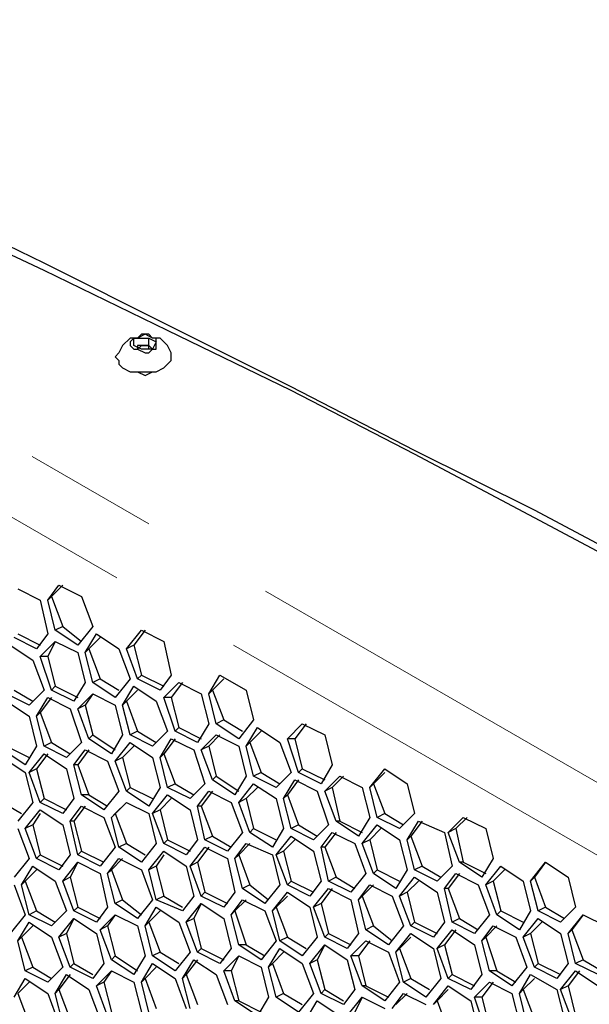
# Model space of a CAD drawing. Units: millimetres. Extents: x 11 to 403, y 11 to 287.
# Drawn here: x 314 to 319, y 90 to 99 of the extents above; entities that cross this region are included whole.
import ezdxf

# ---------------------------------------------------------------- set-up
doc = ezdxf.new("R2010")
doc.units = ezdxf.units.MM
doc.header["$MEASUREMENT"] = 0
doc.linetypes.add('AI-Linetype-128', pattern=[12.7, 6.35, -1.27, 1.27, -1.27, 1.27, -1.27])
doc.linetypes.add('AI-Linetype-130', pattern=[12.7, 6.35, -1.27, 1.27, -1.27, 1.27, -1.27])
doc.layers.add('Capa 1', color=7, linetype='Continuous')

msp = doc.modelspace()

# ---------------------------------------------------------------- linework, layer by layer
at = {"layer": 'Capa 1', "color": 7, "lineweight": 25}
for points in [[(327.3778, 89.7467), (326.3547, 90.3817), (325.2964, 91.0167), (324.238, 91.6517), (323.1444, 92.2867), (322.0508, 92.9217), (320.9572, 93.5214), (319.8283, 94.1564), (318.6994, 94.7561), (317.5705, 95.3205), (316.4064, 95.9203), (315.2775, 96.4847), (314.078, 97.0844), (312.9139, 97.6489), (311.7144, 98.1781), (310.4797, 98.7425), (309.2803, 99.2717), (308.0455, 99.8008)], [(327.3778, 89.6761), (326.3194, 90.3464), (325.2611, 90.9814), (324.2028, 91.6164), (323.1444, 92.2514), (322.0508, 92.8511), (320.9572, 93.4861), (319.8283, 94.0858), (318.6994, 94.6856), (317.5705, 95.2853), (316.4064, 95.885), (315.2422, 96.4494), (314.078, 97.0139), (312.8786, 97.5783), (311.7144, 98.1428), (310.4797, 98.6719), (309.2803, 99.2011), (308.0455, 99.7303)], [(315.2775, 96.2378), (315.2422, 96.3083), (315.1717, 96.3789), (315.1011, 96.3789), (315.0305, 96.4142), (314.96, 96.3789), (314.8894, 96.3789), (314.8189, 96.3083), (314.7836, 96.2378)], [(314.9247, 96.2731), (314.96, 96.2731), (315.0305, 96.2378), (315.0658, 96.2378), (315.1011, 96.2731), (315.1364, 96.2731), (315.1364, 96.3083), (315.1364, 96.3436), (315.1364, 96.3789), (315.1011, 96.3789), (315.0658, 96.4142), (314.9953, 96.4142), (314.96, 96.3789), (314.9247, 96.3789), (314.8894, 96.3436), (314.8894, 96.3083), (314.9247, 96.2731)], [(314.9247, 96.3083), (314.9247, 96.3789)], [(314.9247, 96.3083), (314.9247, 96.3789)], [(314.9247, 96.3789), (315.0658, 96.3789)], [(315.0658, 96.3083), (315.0658, 96.3789)], [(315.0658, 96.3789), (315.1364, 96.3436)], [(314.9953, 96.2731), (314.9247, 96.3083)], [(314.96, 96.2731), (314.9953, 96.3083)], [(314.9953, 96.3083), (314.9953, 96.3083), (314.96, 96.3083), (314.96, 96.2731)], [(314.9953, 96.3083), (315.0658, 96.3083)], [(315.1011, 96.2731), (315.0658, 96.2731), (315.0658, 96.3083), (315.0305, 96.3083), (314.9953, 96.3083)], [(315.0658, 96.3083), (315.1011, 96.2731)], [(315.1364, 96.3436), (315.1011, 96.2731)], [(314.7836, 96.2378), (314.7836, 96.2378), (314.7483, 96.2025), (314.7836, 96.1672), (314.7836, 96.1319), (314.8189, 96.0967)], [(314.7483, 96.2025), (314.7836, 96.1672), (314.7836, 96.1319), (314.8189, 96.0967)], [(314.7483, 96.2025), (314.7483, 96.2025)], [(314.8189, 96.0967), (314.8894, 96.0614), (314.96, 96.0614), (315.0305, 96.0614), (315.1011, 96.0614), (315.1364, 96.0614), (315.2069, 96.0967), (315.2422, 96.1319), (315.2775, 96.1672), (315.2775, 96.2025), (315.2775, 96.2378)], [(314.8189, 96.0967), (314.8894, 96.0614), (314.96, 96.0614), (315.0305, 96.0261), (315.1011, 96.0614), (315.1364, 96.0614), (315.2069, 96.0967), (315.2422, 96.1319), (315.2775, 96.1672), (315.2775, 96.2025)], [(315.1011, 96.2731), (314.9953, 96.2731)], [(315.1011, 96.2731), (315.1011, 96.2731)], [(315.1011, 96.2731), (315.1011, 96.2731)], [(315.2775, 96.2025), (315.2775, 96.2025)], [(314.1133, 93.9094), (314.2191, 94.0506)], [(314.2544, 94.0506), (314.1486, 93.9447)], [(314.2191, 94.0506), (314.4308, 93.9447)], [(313.8311, 94.0153), (314.0428, 93.9094)], [(314.0428, 93.9094), (314.1133, 93.5919)], [(314.1486, 93.9447), (314.1133, 93.9094)], [(314.1839, 93.6272), (314.1133, 93.9094)], [(314.1486, 93.9447), (314.2544, 93.6625)], [(314.4308, 93.9447), (314.5367, 93.6625)], [(313.8311, 93.5919), (314.0428, 93.4861)], [(314.1133, 93.5919), (314.0075, 93.4508)], [(314.2544, 93.6625), (314.1839, 93.6272)], [(314.3955, 93.4861), (314.1839, 93.6272)], [(314.2544, 93.6625), (314.4308, 93.5214)], [(314.5367, 93.6625), (314.3955, 93.4861)], [(314.4661, 93.4156), (314.5719, 93.5919)], [(314.5719, 93.5919), (314.7836, 93.4508)], [(314.8541, 93.4508), (314.9953, 93.6272)], [(315.0305, 93.6272), (314.9247, 93.4861)], [(314.9953, 93.6272), (315.2069, 93.5214)], [(314.0075, 93.4508), (313.7958, 93.5567)], [(314.0428, 93.3803), (314.1839, 93.5214)], [(314.1839, 93.5214), (314.1133, 93.3803)], [(314.1839, 93.5214), (314.3955, 93.4156)], [(314.6072, 93.5567), (314.5014, 93.4508)], [(315.2069, 93.5214), (315.2775, 93.2039)], [(313.7605, 93.4861), (313.9722, 93.345)], [(314.3955, 93.4156), (314.4661, 93.1333)], [(314.5014, 93.4508), (314.4661, 93.4156)], [(314.5367, 93.1333), (314.4661, 93.4156)], [(314.5014, 93.4508), (314.6072, 93.1686)], [(314.7836, 93.4508), (314.8894, 93.1686)], [(314.9247, 93.4861), (314.8541, 93.4508)], [(314.96, 93.1686), (314.8541, 93.4508)], [(314.9247, 93.4861), (314.9953, 93.2039)], [(313.9722, 93.345), (314.078, 93.0628)], [(314.1133, 93.3803), (314.0428, 93.3803)], [(314.1486, 93.0628), (314.0428, 93.3803)], [(314.1133, 93.3803), (314.1839, 93.0981)], [(314.4661, 93.1333), (314.3603, 92.9569)], [(314.6072, 93.1686), (314.5367, 93.1333)], [(314.7483, 92.9922), (314.5367, 93.1333)], [(314.6072, 93.1686), (314.7836, 93.0628)], [(314.8894, 93.1686), (314.7483, 92.9922)], [(314.9953, 93.2039), (314.96, 93.1686)], [(315.1717, 93.0628), (314.96, 93.1686)], [(314.9953, 93.2039), (315.2069, 93.0981)], [(315.2775, 93.2039), (315.1717, 93.0628)], [(315.2069, 92.9922), (315.348, 93.1333)], [(315.3833, 93.1333), (315.2775, 92.9922)], [(315.348, 93.1333), (315.5597, 93.0275)], [(315.6303, 93.0275), (315.7361, 93.2039)], [(315.7714, 93.1686), (315.6655, 93.0628)], [(315.7361, 93.2039), (315.983, 93.0628)], [(313.7958, 93.0628), (313.9722, 92.9569)], [(314.078, 93.0628), (313.9369, 92.9217)], [(314.1839, 93.0981), (314.1486, 93.0628)], [(314.3603, 92.9569), (314.1486, 93.0628)], [(314.1839, 93.0981), (314.3955, 92.9922)], [(314.8189, 92.9217), (314.9247, 93.0981)], [(314.96, 93.0628), (314.8541, 92.9569)], [(314.9247, 93.0981), (315.1364, 92.9569)], [(315.6655, 93.0628), (315.6303, 93.0275)], [(315.6655, 93.0628), (315.7714, 92.7806)], [(315.983, 93.0628), (316.0536, 92.7806)], [(313.9369, 92.9217), (313.7253, 93.0275)], [(313.7253, 92.9569), (313.9369, 92.8158)], [(314.0075, 92.8158), (314.1133, 92.9922)], [(314.1486, 92.9922), (314.0428, 92.8511)], [(314.1133, 92.9922), (314.325, 92.8864)], [(314.3955, 92.8864), (314.5367, 93.0275)], [(314.5367, 93.0275), (314.4661, 92.9217)], [(314.5367, 93.0275), (314.7483, 92.9217)], [(314.8541, 92.9569), (314.8189, 92.9217)], [(314.8541, 92.9569), (314.96, 92.6747)], [(315.1364, 92.9569), (315.2422, 92.6747)], [(315.2775, 92.9922), (315.2069, 92.9922)], [(315.3128, 92.6747), (315.2069, 92.9922)], [(315.2775, 92.9922), (315.348, 92.71)], [(315.5597, 93.0275), (315.6303, 92.7453)], [(315.7008, 92.7453), (315.6303, 93.0275)], [(314.0428, 92.8511), (314.0075, 92.8158)], [(314.0428, 92.8511), (314.1486, 92.5689)], [(314.325, 92.8864), (314.4308, 92.5689)], [(314.4661, 92.9217), (314.3955, 92.8864)], [(314.5014, 92.6042), (314.3955, 92.8864)], [(314.4661, 92.9217), (314.5367, 92.6394)], [(314.7483, 92.9217), (314.8189, 92.6394)], [(314.8894, 92.6394), (314.8189, 92.9217)], [(313.9369, 92.8158), (314.0075, 92.5336)], [(314.078, 92.5336), (314.0075, 92.8158)], [(315.7714, 92.7806), (315.7008, 92.7453)], [(315.7714, 92.7806), (315.9478, 92.6747)], [(316.0536, 92.7806), (315.9125, 92.6042)], [(314.96, 92.6747), (314.8894, 92.6394)], [(314.96, 92.6747), (315.1364, 92.5689)], [(315.2422, 92.6747), (315.1011, 92.5336)], [(315.348, 92.71), (315.3128, 92.6747)], [(315.5244, 92.5689), (315.3128, 92.6747)], [(315.348, 92.71), (315.5597, 92.6042)], [(315.6303, 92.7453), (315.5244, 92.5689)], [(315.9125, 92.6042), (315.7008, 92.7453)], [(315.983, 92.5336), (316.0889, 92.71)], [(316.1242, 92.6747), (316.0183, 92.5689)], [(316.0889, 92.71), (316.3005, 92.5689)], [(316.3711, 92.6042), (316.5122, 92.7453)], [(316.5475, 92.7453), (316.4416, 92.6042)], [(316.5122, 92.7453), (316.7239, 92.6394)], [(314.1486, 92.5689), (314.078, 92.5336)], [(314.1486, 92.5689), (314.325, 92.4631)], [(314.4308, 92.5689), (314.2897, 92.4278)], [(314.5367, 92.6394), (314.5014, 92.6042)], [(314.713, 92.4631), (314.5014, 92.6042)], [(314.5367, 92.6394), (314.7483, 92.4983)], [(314.8189, 92.6394), (314.713, 92.4631)], [(314.7483, 92.3925), (314.8894, 92.5689)], [(315.1011, 92.5336), (314.8894, 92.6394)], [(314.8894, 92.5689), (315.1011, 92.4278)], [(315.1717, 92.4278), (315.2775, 92.6042)], [(315.3128, 92.6042), (315.2069, 92.4631)], [(315.2775, 92.6042), (315.4891, 92.4983)], [(315.5597, 92.4983), (315.7008, 92.6394)], [(315.7361, 92.6394), (315.6303, 92.5336)], [(315.7008, 92.6394), (315.9125, 92.5336)], [(316.0183, 92.5689), (315.983, 92.5336)], [(316.0183, 92.5689), (316.1242, 92.2867)], [(316.3005, 92.5689), (316.4064, 92.2867)], [(316.4416, 92.6042), (316.3711, 92.6042)], [(316.4769, 92.2867), (316.3711, 92.6042)], [(316.4416, 92.6042), (316.5122, 92.3219)], [(316.7239, 92.6394), (316.7944, 92.3572)], [(313.9016, 92.3572), (313.69, 92.4983)], [(313.7253, 92.5336), (313.9369, 92.4278)], [(314.0075, 92.5336), (313.9016, 92.3572)], [(314.2897, 92.4278), (314.078, 92.5336)], [(314.3603, 92.3572), (314.4661, 92.4983)], [(314.5014, 92.4983), (314.3955, 92.3572)], [(314.4661, 92.4983), (314.6778, 92.3925)], [(314.9247, 92.5336), (314.8189, 92.4278)], [(315.4891, 92.4983), (315.595, 92.1808)], [(315.6303, 92.5336), (315.5597, 92.4983)], [(315.6655, 92.2161), (315.5597, 92.4983)], [(315.6303, 92.5336), (315.7008, 92.2514)], [(315.9125, 92.5336), (315.983, 92.2514)], [(316.0536, 92.2514), (315.983, 92.5336)], [(313.69, 92.4278), (313.9016, 92.2867)], [(313.9369, 92.2867), (314.078, 92.4631)], [(314.1133, 92.4631), (314.0075, 92.3219)], [(314.078, 92.4631), (314.2897, 92.3219)], [(314.6778, 92.3925), (314.7836, 92.1103)], [(314.8189, 92.4278), (314.7483, 92.3925)], [(314.8541, 92.1103), (314.7483, 92.3925)], [(314.8189, 92.4278), (314.8894, 92.1455)], [(315.1011, 92.4278), (315.1717, 92.1455)], [(315.2069, 92.4631), (315.1717, 92.4278)], [(315.2422, 92.1455), (315.1717, 92.4278)], [(315.2069, 92.4631), (315.3128, 92.1808)], [(314.0075, 92.3219), (313.9369, 92.2867)], [(314.0075, 92.3219), (314.078, 92.0397)], [(314.2897, 92.3219), (314.3603, 92.0397)], [(314.3955, 92.3572), (314.3603, 92.3572)], [(314.4308, 92.075), (314.3603, 92.3572)], [(314.3955, 92.3572), (314.5014, 92.075)], [(316.5122, 92.3219), (316.4769, 92.2867)], [(316.5122, 92.3219), (316.7239, 92.2161)], [(316.7944, 92.3572), (316.6886, 92.1808)], [(317.1472, 92.1455), (317.2883, 92.3219)], [(317.2883, 92.3219), (317.5, 92.1808)], [(313.9016, 92.2867), (313.9722, 92.0044)], [(314.0428, 92.0044), (313.9369, 92.2867)], [(315.7008, 92.2514), (315.6655, 92.2161)], [(315.8772, 92.075), (315.6655, 92.2161)], [(315.7008, 92.2514), (315.9125, 92.1103)], [(315.983, 92.2514), (315.8772, 92.075)], [(316.1242, 92.2867), (316.0536, 92.2514)], [(316.2653, 92.1455), (316.0536, 92.2514)], [(316.1242, 92.2867), (316.3005, 92.1808)], [(316.4064, 92.2867), (316.2653, 92.1455)], [(316.3358, 92.0397), (316.4416, 92.2161)], [(316.4769, 92.2161), (316.3711, 92.075)], [(316.4416, 92.2161), (316.6533, 92.1103)], [(316.6886, 92.1808), (316.4769, 92.2867)], [(316.7239, 92.1103), (316.865, 92.2514)], [(316.9003, 92.2514), (316.7944, 92.1455)], [(316.865, 92.2514), (317.0766, 92.1455)], [(317.2883, 92.2867), (317.1825, 92.1808)], [(314.7836, 92.1103), (314.6425, 91.9339)], [(314.8894, 92.1455), (314.8541, 92.1103)], [(315.0658, 91.9692), (314.8541, 92.1103)], [(314.8894, 92.1455), (315.1011, 92.0397)], [(315.1717, 92.1455), (315.0658, 91.9692)], [(315.3128, 92.1808), (315.2422, 92.1455)], [(315.4539, 92.0397), (315.2422, 92.1455)], [(315.3128, 92.1808), (315.4891, 92.075)], [(315.595, 92.1808), (315.4539, 92.0397)], [(315.5244, 91.9692), (315.6303, 92.1103)], [(315.6655, 92.1103), (315.5597, 91.9692)], [(315.6303, 92.1103), (315.8419, 92.0044)], [(315.9125, 92.0044), (316.0536, 92.1808)], [(316.0889, 92.1455), (315.983, 92.0397)], [(316.0536, 92.1808), (316.2653, 92.0397)], [(316.6533, 92.1103), (316.7592, 91.7928)], [(316.7944, 92.1455), (316.7239, 92.1103)], [(316.8297, 91.8281), (316.7239, 92.1103)], [(316.7944, 92.1455), (316.865, 91.8281)], [(317.0766, 92.1455), (317.1472, 91.8633)], [(317.1825, 92.1808), (317.1472, 92.1455)], [(317.2178, 91.8633), (317.1472, 92.1455)], [(317.1825, 92.1808), (317.2883, 91.8986)], [(317.5, 92.1808), (317.5705, 91.8986)], [(314.078, 92.0397), (314.0428, 92.0044)], [(314.078, 92.0397), (314.2897, 91.9339)], [(314.3603, 92.0397), (314.2544, 91.8986)], [(314.5014, 92.075), (314.4308, 92.075)], [(314.6425, 91.9339), (314.4308, 92.075)], [(314.5014, 92.075), (314.6778, 91.9692)], [(315.1011, 91.8986), (315.2422, 92.075)], [(315.2775, 92.0397), (315.1717, 91.9339)], [(315.2422, 92.075), (315.4539, 91.9339)], [(315.983, 92.0397), (315.9125, 92.0044)], [(315.983, 92.0397), (316.0536, 91.7575)], [(316.2653, 92.0397), (316.3358, 91.7575)], [(316.3711, 92.075), (316.3358, 92.0397)], [(316.4064, 91.7575), (316.3358, 92.0397)], [(316.3711, 92.075), (316.4769, 91.7928)], [(313.69, 92.0044), (313.8664, 91.8986)], [(313.9722, 92.0044), (313.8311, 91.8281)], [(313.9016, 91.7575), (314.0428, 91.9339)], [(314.2544, 91.8986), (314.0428, 92.0044)], [(314.0428, 91.9339), (314.2544, 91.7928)], [(314.325, 91.8281), (314.4308, 91.9692)], [(314.4661, 91.9692), (314.3603, 91.8281)], [(314.4308, 91.9692), (314.6425, 91.8633)], [(314.713, 91.8633), (314.8541, 92.0044)], [(314.8541, 92.0044), (314.7483, 91.8986)], [(314.8541, 92.0044), (315.0658, 91.8986)], [(315.1717, 91.9339), (315.1011, 91.8986)], [(315.1717, 91.9339), (315.2422, 91.6517)], [(315.4539, 91.9339), (315.5244, 91.6517)], [(315.5597, 91.9692), (315.5244, 91.9692)], [(315.595, 91.6517), (315.5244, 91.9692)], [(315.5597, 91.9692), (315.6655, 91.6869)], [(315.8419, 92.0044), (315.9478, 91.7222)], [(316.0183, 91.7222), (315.9125, 92.0044)], [(314.0428, 91.8986), (313.9722, 91.7928)], [(314.3603, 91.8281), (314.325, 91.8281)], [(314.3955, 91.5106), (314.325, 91.8281)], [(314.3603, 91.8281), (314.4308, 91.5458)], [(314.6425, 91.8633), (314.7483, 91.5811)], [(314.7483, 91.8986), (314.713, 91.8633)], [(314.7836, 91.5811), (314.713, 91.8633)], [(314.7483, 91.8986), (314.8541, 91.6164)], [(315.0658, 91.8986), (315.1364, 91.6164)], [(315.2069, 91.6164), (315.1011, 91.8986)], [(316.865, 91.8281), (316.8297, 91.8281)], [(317.0414, 91.6869), (316.8297, 91.8281)], [(316.865, 91.8281), (317.0766, 91.7222)], [(317.1472, 91.8633), (317.0414, 91.6869)], [(317.2883, 91.8986), (317.2178, 91.8633)], [(317.4294, 91.7575), (317.2178, 91.8633)], [(317.2883, 91.8986), (317.4647, 91.7928)], [(317.5705, 91.8986), (317.4294, 91.7575)], [(317.5, 91.6517), (317.6058, 91.8281)], [(317.6411, 91.8281), (317.5353, 91.6869)], [(317.6058, 91.8281), (317.8528, 91.7222)], [(317.888, 91.7222), (318.0291, 91.8633)], [(318.0644, 91.8633), (317.9586, 91.7575)], [(318.0291, 91.8633), (318.2408, 91.7575)], [(313.8311, 91.7575), (313.9369, 91.4753)], [(313.9722, 91.7928), (313.9016, 91.7575)], [(314.0075, 91.4753), (313.9016, 91.7575)], [(313.9722, 91.7928), (314.0428, 91.5106)], [(314.2544, 91.7928), (314.325, 91.5106)], [(316.0536, 91.7575), (316.0183, 91.7222)], [(316.0536, 91.7575), (316.2653, 91.6517)], [(316.3358, 91.7575), (316.23, 91.5811)], [(316.4769, 91.7928), (316.4064, 91.7575)], [(316.618, 91.6517), (316.4064, 91.7575)], [(316.4769, 91.7928), (316.6533, 91.6869)], [(316.7592, 91.7928), (316.618, 91.6517)], [(317.0766, 91.6164), (317.2178, 91.7928)], [(317.253, 91.7575), (317.1472, 91.6517)], [(317.2178, 91.7928), (317.4294, 91.6517)], [(317.9586, 91.7575), (317.888, 91.7222)], [(317.9586, 91.7575), (318.0291, 91.44)], [(318.2408, 91.7575), (318.3114, 91.4753)], [(315.2422, 91.6517), (315.2069, 91.6164)], [(315.2422, 91.6517), (315.4539, 91.5458)], [(315.5244, 91.6517), (315.4186, 91.5106)], [(315.6655, 91.6869), (315.595, 91.6517)], [(315.8066, 91.5458), (315.595, 91.6517)], [(315.6655, 91.6869), (315.8419, 91.5811)], [(315.9478, 91.7222), (315.8066, 91.5458)], [(316.23, 91.5811), (316.0183, 91.7222)], [(316.2653, 91.5106), (316.4064, 91.6869)], [(316.4416, 91.6517), (316.3358, 91.5458)], [(316.4064, 91.6869), (316.618, 91.5458)], [(316.6886, 91.5811), (316.7944, 91.7222)], [(316.8297, 91.7222), (316.7239, 91.5811)], [(316.7944, 91.7222), (317.0061, 91.6164)], [(317.1472, 91.6517), (317.0766, 91.6164)], [(317.1472, 91.6517), (317.2178, 91.3694)], [(317.4294, 91.6517), (317.5, 91.3694)], [(317.5353, 91.6869), (317.5, 91.6517)], [(317.5705, 91.3694), (317.5, 91.6517)], [(317.5353, 91.6869), (317.6411, 91.4047)], [(317.8528, 91.7222), (317.9233, 91.4047)], [(317.9939, 91.44), (317.888, 91.7222)], [(314.4308, 91.5458), (314.3955, 91.5106)], [(314.4308, 91.5458), (314.6425, 91.44)], [(314.7483, 91.5811), (314.6072, 91.4047)], [(314.8541, 91.6164), (314.7836, 91.5811)], [(314.9953, 91.44), (314.7836, 91.5811)], [(314.8541, 91.6164), (315.0305, 91.5106)], [(315.1364, 91.6164), (314.9953, 91.44)], [(315.0658, 91.3694), (315.2069, 91.5458)], [(315.4186, 91.5106), (315.2069, 91.6164)], [(315.2069, 91.5458), (315.4186, 91.4047)], [(315.4539, 91.4047), (315.595, 91.5811)], [(315.6303, 91.5811), (315.5244, 91.44)], [(315.595, 91.5811), (315.8066, 91.4753)], [(315.8772, 91.4753), (315.983, 91.6164)], [(316.0183, 91.6164), (315.9125, 91.5106)], [(315.983, 91.6164), (316.23, 91.5106)], [(316.3358, 91.5458), (316.2653, 91.5106)], [(316.3358, 91.5458), (316.4064, 91.2636)], [(316.618, 91.5458), (316.6886, 91.2636)], [(316.7239, 91.5811), (316.6886, 91.5811)], [(316.7592, 91.2636), (316.6886, 91.5811)], [(316.7239, 91.5811), (316.8297, 91.2989)], [(317.0061, 91.6164), (317.1119, 91.3342)], [(317.1825, 91.3342), (317.0766, 91.6164)], [(313.9369, 91.4753), (313.7958, 91.2989)], [(314.0428, 91.5106), (314.0075, 91.4753)], [(314.2191, 91.3694), (314.0075, 91.4753)], [(314.0428, 91.5106), (314.2544, 91.4047)], [(314.325, 91.5106), (314.2191, 91.3694)], [(314.6072, 91.4047), (314.3955, 91.5106)], [(314.6778, 91.3342), (314.7836, 91.4753)], [(314.8189, 91.4753), (314.713, 91.3694)], [(314.7836, 91.4753), (314.9953, 91.3694)], [(315.2069, 91.5106), (315.1364, 91.4047)], [(315.8066, 91.4753), (315.8772, 91.1578)], [(315.9125, 91.5106), (315.8772, 91.4753)], [(315.9478, 91.1931), (315.8772, 91.4753)], [(315.9125, 91.5106), (316.0183, 91.2283)], [(316.23, 91.5106), (316.3005, 91.2283)], [(316.3711, 91.2283), (316.2653, 91.5106)], [(318.3114, 91.4753), (318.2055, 91.2989)], [(313.8664, 91.2283), (313.9722, 91.4047)], [(314.0075, 91.3694), (313.9016, 91.2636)], [(313.9722, 91.4047), (314.1839, 91.2636)], [(314.2544, 91.2636), (314.3955, 91.44)], [(314.3955, 91.44), (314.325, 91.2989)], [(314.3955, 91.44), (314.6072, 91.3342)], [(314.713, 91.3694), (314.6778, 91.3342)], [(314.713, 91.3694), (314.8189, 91.0872)], [(314.9953, 91.3694), (315.1011, 91.0872)], [(315.1364, 91.4047), (315.0658, 91.3694)], [(315.1364, 91.0872), (315.0658, 91.3694)], [(315.1364, 91.4047), (315.2069, 91.1225)], [(315.4186, 91.4047), (315.4891, 91.1225)], [(315.5244, 91.44), (315.4539, 91.4047)], [(315.5597, 91.1225), (315.4539, 91.4047)], [(315.5244, 91.44), (315.595, 91.1578)], [(317.2178, 91.3694), (317.1825, 91.3342)], [(317.2178, 91.3694), (317.4294, 91.2636)], [(317.5, 91.3694), (317.3941, 91.1931)], [(317.6411, 91.4047), (317.5705, 91.3694)], [(317.7822, 91.2636), (317.5705, 91.3694)], [(317.6411, 91.4047), (317.8175, 91.2989)], [(317.9233, 91.4047), (317.7822, 91.2636)], [(318.0291, 91.44), (317.9939, 91.44)], [(318.2055, 91.2989), (317.9939, 91.44)], [(318.0291, 91.44), (318.2408, 91.3342)], [(318.2408, 91.2283), (318.3819, 91.4047)], [(318.4172, 91.3694), (318.3114, 91.2636)], [(318.3819, 91.4047), (318.5936, 91.2636)], [(318.6641, 91.2636), (318.8053, 91.44)], [(318.8053, 91.44), (318.6994, 91.2989)], [(318.8053, 91.44), (319.0169, 91.2989)], [(314.325, 91.2989), (314.2544, 91.2636)], [(314.325, 91.2989), (314.3955, 91.0167)], [(314.6072, 91.3342), (314.6778, 91.0167)], [(314.7483, 91.0519), (314.6778, 91.3342)], [(316.8297, 91.2989), (316.7592, 91.2636)], [(316.8297, 91.2989), (317.0061, 91.1931)], [(317.1119, 91.3342), (316.9708, 91.1578)], [(317.3941, 91.1931), (317.1825, 91.3342)], [(317.4294, 91.1225), (317.5705, 91.2989)], [(317.5705, 91.2989), (317.7822, 91.1578)], [(317.8528, 91.1931), (317.9586, 91.3342)], [(317.9939, 91.3342), (317.888, 91.1931)], [(317.9586, 91.3342), (318.1703, 91.2283)], [(318.6994, 91.2989), (318.6641, 91.2636)], [(318.6994, 91.2989), (318.8053, 91.0167)], [(319.0169, 91.2989), (319.0875, 91.0167)], [(313.7958, 91.2283), (313.9016, 90.9461)], [(313.9016, 91.2636), (313.8664, 91.2283)], [(313.9369, 90.9461), (313.8664, 91.2283)], [(313.9016, 91.2636), (314.0075, 90.9814)], [(314.1839, 91.2636), (314.2897, 90.9814)], [(314.3603, 90.9814), (314.2544, 91.2636)], [(316.0183, 91.2283), (315.9478, 91.1931)], [(316.1594, 91.0519), (315.9478, 91.1931)], [(316.0183, 91.2283), (316.1947, 91.0872)], [(316.3005, 91.2283), (316.1594, 91.0519)], [(316.4064, 91.2636), (316.3711, 91.2283)], [(316.5828, 91.1225), (316.3711, 91.2283)], [(316.4064, 91.2636), (316.618, 91.1578)], [(316.6886, 91.2636), (316.5828, 91.1225)], [(316.618, 91.0167), (316.7592, 91.1931)], [(316.7944, 91.1931), (316.6886, 91.0519)], [(316.9708, 91.1578), (316.7592, 91.2636)], [(316.7592, 91.1931), (316.9708, 91.0872)], [(317.0414, 91.0872), (317.1472, 91.2283)], [(317.1825, 91.2283), (317.0766, 91.1225)], [(317.1472, 91.2283), (317.3589, 91.1225)], [(317.6058, 91.2636), (317.5, 91.1578)], [(317.888, 91.1931), (317.8528, 91.1931)], [(317.9233, 90.8756), (317.8528, 91.1931)], [(317.888, 91.1931), (317.9939, 90.9108)], [(318.1703, 91.2283), (318.2761, 90.9461)], [(318.3114, 91.2636), (318.2408, 91.2283)], [(318.3467, 90.9461), (318.2408, 91.2283)], [(318.3114, 91.2636), (318.3819, 90.9814)], [(318.5936, 91.2636), (318.6641, 90.9814)], [(318.7347, 90.9814), (318.6641, 91.2636)], [(314.8189, 91.0872), (314.7483, 91.0519)], [(314.8189, 91.0872), (314.9953, 90.9461)], [(315.1011, 91.0872), (314.96, 90.9108)], [(315.2069, 91.1225), (315.1364, 91.0872)], [(315.3833, 90.9814), (315.1364, 91.0872)], [(315.2069, 91.1225), (315.3833, 91.0167)], [(315.4891, 91.1225), (315.3833, 90.9814)], [(315.595, 91.1578), (315.5597, 91.1225)], [(315.7714, 91.0167), (315.5597, 91.1225)], [(315.595, 91.1578), (315.8066, 91.0519)], [(315.8772, 91.1578), (315.7714, 91.0167)], [(315.8419, 90.9461), (315.9478, 91.0872)], [(315.983, 91.0872), (315.8772, 90.9814)], [(315.9478, 91.0872), (316.1594, 90.9814)], [(316.23, 90.9814), (316.3711, 91.1578)], [(316.3711, 91.1225), (316.2653, 91.0167)], [(316.3711, 91.1578), (316.5828, 91.0167)], [(316.9708, 91.0872), (317.0414, 90.7697)], [(317.0766, 91.1225), (317.0414, 91.0872)], [(317.1119, 90.805), (317.0414, 91.0872)], [(317.0766, 91.1225), (317.1825, 90.8403)], [(317.3589, 91.1225), (317.4647, 90.8403)], [(317.5, 91.1578), (317.4294, 91.1225)], [(317.5353, 90.8403), (317.4294, 91.1225)], [(317.5, 91.1578), (317.5705, 90.8756)], [(317.7822, 91.1578), (317.8528, 90.8756)], [(314.3955, 91.0167), (314.3603, 90.9814)], [(314.3955, 91.0167), (314.6072, 90.9108)], [(314.6778, 91.0167), (314.5719, 90.8756)], [(314.96, 90.9108), (314.7483, 91.0519)], [(315.0305, 90.8403), (315.1364, 91.0167)], [(315.1364, 91.0167), (315.348, 90.8756)], [(315.4186, 90.8756), (315.5597, 91.0519)], [(315.5597, 91.0519), (315.4891, 90.9108)], [(315.5597, 91.0519), (315.7714, 90.9108)], [(316.2653, 91.0167), (316.23, 90.9814)], [(316.2653, 91.0167), (316.3711, 90.7344)], [(316.5828, 91.0167), (316.6533, 90.7344)], [(316.6886, 91.0519), (316.618, 91.0167)], [(316.7239, 90.7344), (316.618, 91.0167)], [(316.6886, 91.0519), (316.7592, 90.7697)], [(318.8053, 91.0167), (318.7347, 90.9814)], [(318.8053, 91.0167), (318.9816, 90.9108)], [(319.0875, 91.0167), (318.9464, 90.8756)], [(313.9016, 90.9461), (313.7605, 90.7697)], [(314.0075, 90.9814), (313.9369, 90.9461)], [(314.1486, 90.8403), (313.9369, 90.9461)], [(314.0075, 90.9814), (314.1839, 90.8756)], [(314.2897, 90.9814), (314.1486, 90.8403)], [(314.2191, 90.7344), (314.3603, 90.9108)], [(314.3603, 90.9108), (314.2897, 90.7697)], [(314.5719, 90.8756), (314.3603, 90.9814)], [(314.3603, 90.9108), (314.5719, 90.7697)], [(314.6072, 90.805), (314.7483, 90.9461)], [(314.7483, 90.9461), (314.6778, 90.8403)], [(314.7483, 90.9461), (314.96, 90.8403)], [(315.1717, 90.9814), (315.0658, 90.8756)], [(315.4891, 90.9108), (315.4186, 90.8756)], [(315.4891, 90.9108), (315.5597, 90.6286)], [(315.7714, 90.9108), (315.8419, 90.6286)], [(315.8772, 90.9814), (315.8419, 90.9461)], [(315.9125, 90.6639), (315.8419, 90.9461)], [(315.8772, 90.9814), (315.983, 90.6639)], [(316.1594, 90.9814), (316.2653, 90.6992)], [(316.3005, 90.6992), (316.23, 90.9814)], [(317.9939, 90.9108), (317.9233, 90.8756)], [(317.9939, 90.9108), (318.1703, 90.805)], [(318.2761, 90.9461), (318.135, 90.7697)], [(318.3819, 90.9814), (318.3467, 90.9461)], [(318.5583, 90.805), (318.3467, 90.9461)], [(318.3819, 90.9814), (318.5936, 90.8756)], [(318.6641, 90.9814), (318.5583, 90.805)], [(318.5936, 90.7344), (318.7347, 90.9108)], [(318.9464, 90.8756), (318.7347, 90.9814)], [(318.7347, 90.9108), (318.9464, 90.7697)], [(319.0169, 90.7697), (319.158, 90.9461)], [(319.158, 90.9461), (319.0522, 90.805)], [(319.158, 90.9461), (319.3697, 90.8403)], [(313.8311, 90.6992), (313.9369, 90.8756)], [(313.9722, 90.8403), (313.8664, 90.7344)], [(313.9369, 90.8756), (314.1486, 90.7344)], [(314.6778, 90.8403), (314.6072, 90.805)], [(314.713, 90.5228), (314.6072, 90.805)], [(314.6778, 90.8403), (314.7483, 90.558)], [(314.96, 90.8403), (315.0305, 90.558)], [(315.0658, 90.8756), (315.0305, 90.8403)], [(315.1011, 90.558), (315.0305, 90.8403)], [(315.0658, 90.8756), (315.1717, 90.5933)], [(315.348, 90.8756), (315.4539, 90.5933)], [(315.5244, 90.5933), (315.4186, 90.8756)], [(317.1825, 90.8403), (317.1119, 90.805)], [(317.3236, 90.6639), (317.1119, 90.805)], [(317.1825, 90.8403), (317.3589, 90.6992)], [(317.4647, 90.8403), (317.3236, 90.6639)], [(317.5705, 90.8756), (317.5353, 90.8403)], [(317.7469, 90.7344), (317.5353, 90.8403)], [(317.5705, 90.8756), (317.7822, 90.7697)], [(317.8528, 90.8756), (317.7469, 90.7344)], [(317.7822, 90.6286), (317.9233, 90.805)], [(317.9586, 90.805), (317.8528, 90.6639)], [(318.135, 90.7697), (317.9233, 90.8756)], [(317.9233, 90.805), (318.135, 90.6639)], [(318.2055, 90.6992), (318.3114, 90.8403)], [(318.3467, 90.8403), (318.2408, 90.7344)], [(318.3114, 90.8403), (318.523, 90.7344)], [(318.77, 90.8756), (318.6641, 90.7697)], [(319.0522, 90.805), (319.0169, 90.7697)], [(319.0522, 90.805), (319.158, 90.5228)], [(313.8664, 90.7344), (313.8311, 90.6992)], [(313.8664, 90.7344), (313.9722, 90.4522)], [(314.1486, 90.7344), (314.2544, 90.4522)], [(314.2897, 90.7697), (314.2191, 90.7344)], [(314.325, 90.4522), (314.2191, 90.7344)], [(314.2897, 90.7697), (314.3603, 90.4875)], [(314.5719, 90.7697), (314.6425, 90.4875)], [(316.3711, 90.7344), (316.3005, 90.6992)], [(316.3711, 90.7344), (316.5475, 90.6286)], [(316.6533, 90.7344), (316.5122, 90.558)], [(316.7592, 90.7697), (316.7239, 90.7344)], [(316.9355, 90.6286), (316.7239, 90.7344)], [(316.7592, 90.7697), (316.9708, 90.6639)], [(317.0414, 90.7697), (316.9355, 90.6286)], [(317.3941, 90.5933), (317.5353, 90.7697)], [(317.5353, 90.7344), (317.4294, 90.6286)], [(317.5353, 90.7697), (317.7469, 90.6286)], [(318.2408, 90.7344), (318.2055, 90.6992)], [(318.2408, 90.7344), (318.3467, 90.4169)], [(318.523, 90.7344), (318.6289, 90.4522)], [(318.6641, 90.7697), (318.5936, 90.7344)], [(318.6994, 90.4522), (318.5936, 90.7344)], [(318.6641, 90.7697), (318.7347, 90.4875)], [(318.9464, 90.7697), (319.0169, 90.4875)], [(319.0875, 90.4875), (319.0169, 90.7697)], [(313.9016, 90.4169), (313.8311, 90.6992)], [(315.5597, 90.6286), (315.5244, 90.5933)], [(315.5597, 90.6286), (315.7714, 90.5228)], [(315.8419, 90.6286), (315.7361, 90.4875)], [(315.983, 90.6639), (315.9125, 90.6639)], [(316.1242, 90.5228), (315.9125, 90.6639)], [(315.983, 90.6639), (316.1594, 90.558)], [(316.2653, 90.6992), (316.1242, 90.5228)], [(316.1947, 90.4522), (316.3005, 90.6286)], [(316.5122, 90.558), (316.3005, 90.6992)], [(316.3005, 90.6286), (316.5122, 90.4875)], [(316.5828, 90.4875), (316.7239, 90.6639)], [(316.7239, 90.6639), (316.6533, 90.5228)], [(316.7239, 90.6639), (316.9355, 90.5228)], [(316.9708, 90.558), (317.1119, 90.6992)], [(317.1472, 90.6992), (317.0414, 90.558)], [(317.1119, 90.6992), (317.3236, 90.5933)], [(317.4294, 90.6286), (317.3941, 90.5933)], [(317.4294, 90.6286), (317.5353, 90.3464)], [(317.7469, 90.6286), (317.8175, 90.3464)], [(317.8528, 90.6639), (317.7822, 90.6286)], [(317.888, 90.3464), (317.7822, 90.6286)], [(317.8528, 90.6639), (317.9233, 90.3817)], [(318.135, 90.6639), (318.2055, 90.3817)], [(318.2761, 90.4169), (318.2055, 90.6992)], [(314.7483, 90.558), (314.713, 90.5228)], [(314.7483, 90.558), (314.96, 90.4169)], [(315.0305, 90.558), (314.9247, 90.3817)], [(315.1717, 90.5933), (315.1011, 90.558)], [(315.3128, 90.4169), (315.1011, 90.558)], [(315.1717, 90.5933), (315.348, 90.4875)], [(315.4539, 90.5933), (315.3128, 90.4169)], [(315.7361, 90.4875), (315.5244, 90.5933)], [(315.7714, 90.4169), (315.9125, 90.558)], [(315.9125, 90.558), (315.8419, 90.4169)], [(315.9125, 90.558), (316.1242, 90.4522)], [(316.3358, 90.5933), (316.23, 90.4875)], [(317.0414, 90.558), (316.9708, 90.558)], [(317.0766, 90.2758), (316.9708, 90.558)], [(317.0414, 90.558), (317.1119, 90.2758)], [(317.3236, 90.5933), (317.4294, 90.3111)], [(317.4647, 90.3111), (317.3941, 90.5933)], [(313.9722, 90.4522), (313.9016, 90.4169)], [(313.9722, 90.4522), (314.1486, 90.3464)], [(314.2544, 90.4522), (314.1133, 90.3111)], [(314.3603, 90.4875), (314.325, 90.4522)], [(314.5367, 90.3464), (314.325, 90.4522)], [(314.3603, 90.4875), (314.5367, 90.3817)], [(314.6425, 90.4875), (314.5367, 90.3464)], [(314.9247, 90.3817), (314.713, 90.5228)], [(314.9953, 90.3111), (315.1011, 90.4875)], [(315.1364, 90.4522), (315.0305, 90.3464)], [(315.1011, 90.4875), (315.3128, 90.3464)], [(315.3833, 90.3464), (315.4891, 90.5228)], [(315.5244, 90.5228), (315.4186, 90.3817)], [(315.4891, 90.5228), (315.7008, 90.3817)], [(316.1242, 90.4522), (316.1947, 90.17)], [(316.23, 90.4875), (316.1947, 90.4522)], [(316.2653, 90.17), (316.1947, 90.4522)], [(316.23, 90.4875), (316.3358, 90.2053)], [(316.5122, 90.4875), (316.618, 90.2053)], [(316.6533, 90.5228), (316.5828, 90.4875)], [(316.6886, 90.2053), (316.5828, 90.4875)], [(316.6533, 90.5228), (316.7239, 90.2406)], [(316.9355, 90.5228), (317.0061, 90.2406)], [(318.6289, 90.4522), (318.4878, 90.2758)], [(318.7347, 90.4875), (318.6994, 90.4522)], [(318.9111, 90.3464), (318.6994, 90.4522)], [(318.7347, 90.4875), (318.9464, 90.3817)], [(319.0169, 90.4875), (318.9111, 90.3464)], [(319.158, 90.5228), (319.0875, 90.4875)], [(319.2992, 90.3817), (319.0875, 90.4875)], [(319.158, 90.5228), (319.3344, 90.4169)], [(313.7958, 90.17), (313.9016, 90.3464)], [(314.1133, 90.3111), (313.9016, 90.4169)], [(313.9016, 90.3464), (314.1133, 90.2053)], [(314.1839, 90.2053), (314.2897, 90.3817)], [(314.325, 90.3817), (314.2191, 90.2406)], [(314.2897, 90.3817), (314.5014, 90.2406)], [(314.5719, 90.2758), (314.713, 90.4169)], [(314.713, 90.4169), (314.6425, 90.3111)], [(314.713, 90.4169), (314.9247, 90.3111)], [(315.0305, 90.3464), (314.9953, 90.3111)], [(315.0305, 90.3464), (315.1364, 90.0642)], [(315.3128, 90.3464), (315.4186, 90.0642)], [(315.4186, 90.3817), (315.3833, 90.3464)], [(315.4539, 90.0642), (315.3833, 90.3464)], [(315.4186, 90.3817), (315.5244, 90.0994)], [(315.7008, 90.3817), (315.8066, 90.0994)], [(315.8419, 90.4169), (315.7714, 90.4169)], [(315.8772, 90.1347), (315.7714, 90.4169)], [(315.8419, 90.4169), (315.9125, 90.1347)], [(317.5353, 90.3464), (317.4647, 90.3111)], [(317.5353, 90.3464), (317.7117, 90.2406)], [(317.8175, 90.3464), (317.6764, 90.17)], [(317.9233, 90.3817), (317.888, 90.3464)], [(318.0997, 90.2406), (317.888, 90.3464)], [(317.9233, 90.3817), (318.135, 90.2758)], [(318.2055, 90.3817), (318.0997, 90.2406)], [(318.3467, 90.4169), (318.2761, 90.4169)], [(318.4878, 90.2758), (318.2761, 90.4169)], [(318.3467, 90.4169), (318.523, 90.3111)], [(318.5583, 90.2053), (318.6641, 90.3817)], [(318.6994, 90.3464), (318.5936, 90.2406)], [(318.6641, 90.3817), (318.9111, 90.2406)], [(318.9464, 90.2406), (319.0875, 90.4169)], [(319.1228, 90.4169), (319.0169, 90.2758)], [(319.0875, 90.4169), (319.2992, 90.2758)], [(313.9369, 90.3111), (313.8311, 90.2053)], [(314.6425, 90.3111), (314.5719, 90.2758)], [(314.6778, 89.9936), (314.5719, 90.2758)], [(314.6425, 90.3111), (314.713, 90.0289)], [(314.9247, 90.3111), (314.9953, 90.0289)], [(315.0658, 90.0289), (314.9953, 90.3111)], [(317.1119, 90.2758), (317.0766, 90.2758)], [(317.2883, 90.1347), (317.0766, 90.2758)], [(317.1119, 90.2758), (317.3236, 90.17)], [(317.4294, 90.3111), (317.2883, 90.1347)], [(317.6764, 90.17), (317.4647, 90.3111)], [(317.7469, 90.0994), (317.888, 90.2758)], [(317.888, 90.2758), (318.0997, 90.1347)], [(318.135, 90.17), (318.2761, 90.3111)], [(318.3114, 90.3111), (318.2055, 90.17)], [(318.2761, 90.3111), (318.4878, 90.2053)], [(319.0169, 90.2758), (318.9464, 90.2406)], [(319.0169, 90.2758), (319.0875, 89.9936)], [(313.8311, 90.2053), (313.9369, 89.9231)], [(314.1133, 90.2053), (314.2191, 89.9231)], [(314.2191, 90.2406), (314.1839, 90.2053)], [(314.2544, 89.9231), (314.1839, 90.2053)], [(314.2191, 90.2406), (314.325, 89.9583)], [(314.5014, 90.2406), (314.6072, 89.9583)], [(316.1947, 90.17), (316.0889, 89.9936)], [(316.3358, 90.2053), (316.2653, 90.17)], [(316.4769, 90.0289), (316.2653, 90.17)], [(316.3358, 90.2053), (316.5122, 90.0994)], [(316.618, 90.2053), (316.4769, 90.0289)], [(316.7239, 90.2406), (316.6886, 90.2053)], [(316.9003, 90.0994), (316.6886, 90.2053)], [(316.7239, 90.2406), (316.9003, 90.1347)], [(317.0061, 90.2406), (316.9003, 90.0994)], [(316.9355, 89.9936), (317.0766, 90.17)], [(317.0766, 90.17), (317.0061, 90.0289)], [(317.0766, 90.17), (317.2883, 90.0642)], [(317.3589, 90.0642), (317.4647, 90.2053)], [(317.5, 90.2053), (317.3941, 90.0994)], [(317.4647, 90.2053), (317.6764, 90.0994)], [(317.888, 90.2406), (317.7822, 90.1347)], [(318.2055, 90.17), (318.135, 90.17)], [(318.2408, 89.8525), (318.135, 90.17)], [(318.2055, 90.17), (318.2761, 89.8878)], [(318.4878, 90.2053), (318.5583, 89.9231)], [(318.5936, 90.2406), (318.5583, 90.2053)], [(318.6289, 89.9231), (318.5583, 90.2053)], [(318.5936, 90.2406), (318.6994, 89.9583)], [(318.9111, 90.2406), (318.9816, 89.9583)], [(319.0522, 89.9583), (318.9464, 90.2406)], [(315.9125, 90.1347), (315.8772, 90.1347)], [(316.0889, 89.9936), (315.8772, 90.1347)], [(315.9125, 90.1347), (316.1242, 90.0289)], [(316.5475, 89.9583), (316.6533, 90.1347)], [(316.6533, 90.1347), (316.865, 89.9936)], [(317.7822, 90.1347), (317.7469, 90.0994)], [(317.7822, 90.1347), (317.888, 89.8525)], [(318.0997, 90.1347), (318.1703, 89.8525)]]:
    msp.add_lwpolyline(points, dxfattribs=at)
at = {"layer": 'Capa 1', "color": 253, "linetype": 'AI-Linetype-130', "lineweight": 18}
msp.add_lwpolyline([(332.6649, 84.4701), (309.6377, 97.7635)], dxfattribs=at)
at = {"layer": 'Capa 1', "color": 253, "linetype": 'AI-Linetype-128', "lineweight": 18}
msp.add_lwpolyline([(332.3619, 83.9613), (309.3237, 97.261)], dxfattribs=at)

doc.saveas('drawing.dxf')
